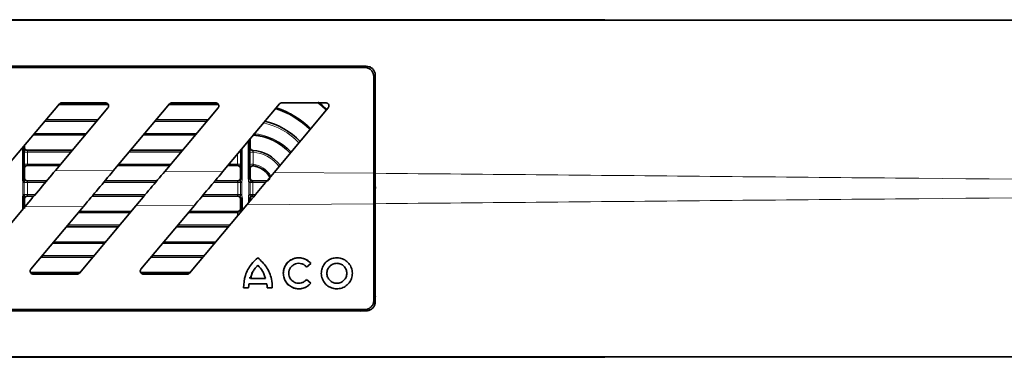
# Model space of a CAD drawing. Units: millimetres. Extents: x -412 to 8048, y -3380 to 420.
# Drawn here: x 2541 to 2702, y -214 to -158 of the extents above; entities that cross this region are included whole.
import ezdxf

# ---------------------------------------------------------------- set-up
doc = ezdxf.new("R2010")
doc.units = ezdxf.units.MM

msp = doc.modelspace()

# ---------------------------------------------------------------- linework, layer by layer
at = {"color": 7, "linetype": 'Continuous', "lineweight": 35}
for p, q in [((2104.631, -158.46), (2903.631, -158.46)), ((2524.989, -158.36), (2636.631, -158.36)), ((2636.631, -158.36), (2637.84, -158.46)), ((2597.631, -165.96), (2410.631, -165.96)), ((2597.381, -166.16), (2410.881, -166.16)), ((2581.183, -166.16), (2579.131, -165.946)), ((2598.881, -183.47), (2598.881, -167.66)), ((2599.131, -183.473), (2599.131, -167.46)), ((2547.486, -172.139), (2538.436, -182.924)), ((2555.048, -171.96), (2547.869, -171.96)), ((2565.486, -172.139), (2556.301, -183.084)), ((2573.048, -171.96), (2565.869, -171.96)), ((2583.486, -172.139), (2574.166, -183.246)), ((2591.048, -171.96), (2583.869, -171.96)), ((2546.858, -183), (2555.431, -172.782)), ((2555.477, -172.21), (2547.426, -172.21)), ((2564.723, -183.16), (2573.431, -172.782)), ((2573.477, -172.21), (2565.426, -172.21)), ((2582.587, -183.322), (2591.431, -172.782)), ((2545.317, -174.723), (2553.803, -174.723)), ((2553.813, -174.71), (2545.328, -174.71)), ((2563.317, -174.723), (2571.803, -174.723)), ((2571.813, -174.71), (2563.328, -174.71)), ((2551.715, -177.21), (2543.23, -177.21)), ((2551.727, -177.196), (2543.242, -177.196)), ((2569.715, -177.21), (2561.23, -177.21)), ((2569.727, -177.196), (2561.242, -177.196)), ((2578.383, -184.422), (2578.383, -178.094)), ((2578.633, -177.922), (2578.633, -184.42)), ((2541.508, -184.696), (2541.508, -179.263)), ((2541.758, -178.965), (2541.758, -184.695)), ((2541.781, -178.937), (2541.781, -179.211)), ((2542.275, -179.723), (2549.607, -179.723)), ((2549.618, -179.71), (2542.282, -179.71)), ((2559.122, -179.723), (2567.607, -179.723)), ((2567.618, -179.71), (2559.132, -179.71)), ((2577.128, -184.436), (2577.128, -179.715)), ((2578.656, -179.232), (2578.658, -179.267)), ((2541.783, -182.711), (2541.784, -184.211)), ((2547.531, -182.197), (2542.276, -182.197)), ((2547.52, -182.21), (2542.283, -182.21)), ((2565.52, -182.21), (2557.035, -182.21)), ((2565.531, -182.197), (2557.046, -182.197)), ((2576.603, -182.21), (2575.035, -182.21)), ((2576.61, -182.197), (2575.046, -182.197)), ((2577.103, -182.711), (2577.102, -184.211)), ((2599.14, -185.956), (2598.881, -182.873)), ((2541.758, -184.695), (2541.76, -185.001)), ((2542.284, -184.71), (2545.422, -184.71)), ((2554.937, -184.71), (2563.422, -184.71)), ((2572.937, -184.71), (2576.602, -184.71)), ((2541.508, -189.375), (2541.508, -187.224)), ((2541.76, -186.92), (2541.758, -187.226)), ((2541.758, -187.226), (2541.758, -188.908)), ((2541.784, -187.71), (2541.783, -189.21)), ((2542.284, -187.21), (2543.324, -187.21)), ((2552.839, -187.21), (2561.324, -187.21)), ((2570.839, -187.21), (2576.602, -187.21)), ((2577.102, -187.71), (2577.103, -189.21)), ((2577.128, -189.827), (2577.128, -187.485)), ((2577.378, -187.483), (2577.378, -189.529)), ((2578.633, -187.501), (2578.633, -188.035)), ((2532.776, -199.782), (2541.851, -188.966)), ((2551.438, -188.88), (2542.83, -199.139)), ((2550.73, -189.724), (2559.215, -189.724)), ((2559.227, -189.71), (2550.741, -189.71)), ((2550.776, -199.782), (2559.988, -188.803)), ((2569.575, -188.717), (2560.83, -199.139)), ((2568.73, -189.724), (2576.61, -189.724)), ((2576.603, -189.71), (2568.741, -189.71)), ((2568.776, -199.782), (2578.125, -188.639)), ((2598.881, -204.26), (2598.881, -188.451)), ((2599.131, -204.46), (2599.131, -188.448)), ((2557.129, -192.21), (2548.644, -192.21)), ((2557.14, -192.198), (2548.654, -192.198)), ((2575.129, -192.21), (2566.644, -192.21)), ((2575.14, -192.198), (2566.654, -192.198)), ((2555.031, -194.71), (2546.546, -194.71)), ((2573.031, -194.71), (2564.546, -194.71)), ((2546.534, -194.725), (2555.019, -194.725)), ((2564.534, -194.725), (2573.019, -194.725)), ((2552.933, -197.21), (2544.448, -197.21)), ((2552.944, -197.198), (2544.459, -197.198)), ((2570.933, -197.21), (2562.448, -197.21)), ((2570.944, -197.198), (2562.459, -197.198)), ((2587.898, -198.796), (2588.602, -198.226)), ((2550.836, -199.71), (2542.784, -199.71)), ((2543.213, -199.96), (2550.393, -199.96)), ((2568.836, -199.71), (2560.784, -199.71)), ((2561.213, -199.96), (2568.393, -199.96)), ((2578.633, -200.454), (2578.633, -200.693)), ((2581.171, -200.693), (2578.706, -200.693)), ((2588.602, -201.42), (2587.898, -200.85)), ((2578.416, -202.215), (2577.582, -202.215)), ((2581.388, -201.563), (2578.488, -201.563)), ((2582.294, -202.215), (2581.461, -202.215)), ((2410.631, -205.96), (2597.631, -205.96)), ((2410.881, -205.76), (2597.381, -205.76)), ((2579.131, -205.96), (2580.649, -205.903)), ((2104.631, -213.46), (2903.631, -213.46)), ((2636.631, -213.56), (2524.989, -213.56)), ((2638.505, -213.46), (2636.631, -213.56))]:
    msp.add_line(p, q, dxfattribs=at)
at = {"color": 8, "linetype": 'Continuous', "lineweight": 18}
for p, q in [((2567.38, -165.96), (2567.38, -166.16)), ((2570.881, -165.96), (2570.881, -166.16)), ((2547.671, -172.009), (2555.25, -172.009)), ((2565.671, -172.009), (2573.25, -172.009)), ((2555.471, -172.196), (2547.438, -172.196)), ((2573.471, -172.196), (2565.438, -172.196)), ((2553.552, -175.022), (2545.066, -175.022)), ((2571.552, -175.022), (2563.066, -175.022)), ((2543.418, -176.987), (2551.903, -176.987)), ((2561.418, -176.987), (2569.903, -176.987)), ((2579.179, -177.214), (2579.186, -177.228)), ((2541.77, -182.001), (2541.769, -180.054)), ((2541.776, -179.223), (2541.781, -179.211)), ((2542.269, -180), (2542.27, -181.965)), ((2549.375, -180), (2542.269, -180)), ((2542.282, -179.71), (2542.275, -179.723)), ((2567.375, -180), (2558.89, -180)), ((2577.117, -180.054), (2577.116, -182.001)), ((2578.645, -182.034), (2578.644, -180.076)), ((2578.651, -179.243), (2578.656, -179.232)), ((2579.118, -179.729), (2579.112, -179.742)), ((2579.149, -180.023), (2579.15, -181.999)), ((2576.616, -181.965), (2576.617, -180.324)), ((2541.783, -182.711), (2541.776, -182.697)), ((2542.27, -181.965), (2547.726, -181.965)), ((2542.276, -182.197), (2542.283, -182.21)), ((2546.858, -183), (2556.301, -183.084)), ((2557.241, -181.965), (2565.726, -181.965)), ((2564.723, -183.16), (2574.166, -183.246)), ((2575.241, -181.965), (2576.616, -181.965)), ((2576.603, -182.21), (2576.61, -182.197)), ((2577.11, -182.697), (2577.103, -182.711)), ((2578.658, -182.754), (2578.651, -182.739)), ((2579.231, -182.245), (2579.239, -182.26)), ((2582.587, -183.322), (2598.881, -183.47)), ((2541.511, -185.002), (2541.508, -184.696)), ((2541.76, -185.001), (2542.259, -185.001)), ((2542.259, -185.001), (2542.259, -186.92)), ((2576.635, -185.004), (2576.634, -184.954)), ((2577.097, -185.004), (2577.1, -184.887)), ((2577.1, -184.887), (2577.128, -184.436)), ((2577.334, -184.905), (2577.331, -185.005)), ((2577.378, -184.438), (2577.334, -184.905)), ((2578.43, -184.86), (2578.383, -184.422)), ((2578.437, -185.005), (2578.43, -184.86)), ((2578.633, -184.42), (2578.663, -184.832)), ((2578.663, -184.832), (2578.668, -185.004)), ((2581.177, -185.003), (2579.133, -185.005)), ((2581.395, -184.725), (2581.369, -184.71)), ((2581.791, -183.942), (2581.818, -183.959)), ((2599.136, -185.961), (2599.042, -187.896)), ((2541.508, -187.224), (2541.511, -186.919)), ((2541.76, -186.92), (2542.259, -186.92)), ((2576.634, -186.967), (2576.635, -186.917)), ((2577.1, -187.034), (2577.097, -186.917)), ((2577.128, -187.485), (2577.1, -187.034)), ((2577.331, -186.916), (2577.334, -187.016)), ((2577.334, -187.016), (2577.378, -187.483)), ((2578.383, -188.333), (2578.383, -187.499)), ((2578.43, -187.061), (2578.437, -186.915)), ((2578.668, -186.916), (2578.663, -187.089)), ((2579.133, -186.916), (2579.571, -186.916)), ((2579.361, -187.166), (2579.137, -187.166)), ((2598.881, -189.029), (2599.064, -187.75)), ((2551.438, -188.88), (2541.851, -188.966)), ((2569.575, -188.717), (2559.988, -188.803)), ((2576.61, -189.724), (2576.603, -189.71)), ((2577.103, -189.21), (2577.11, -189.224)), ((2598.881, -188.451), (2578.125, -188.639)), ((2559.021, -189.956), (2550.535, -189.956)), ((2576.616, -189.956), (2568.535, -189.956)), ((2576.617, -190.437), (2576.616, -189.956)), ((2548.887, -191.921), (2557.372, -191.921)), ((2566.887, -191.921), (2575.372, -191.921)), ((2554.843, -194.934), (2546.358, -194.934)), ((2572.843, -194.934), (2564.358, -194.934)), ((2544.71, -196.899), (2553.195, -196.899)), ((2562.71, -196.899), (2571.195, -196.899)), ((2542.79, -199.725), (2550.823, -199.725)), ((2550.591, -199.912), (2543.012, -199.912)), ((2560.79, -199.725), (2568.823, -199.725)), ((2568.591, -199.912), (2561.012, -199.912)), ((2578.888, -199.91), (2578.886, -200.693)), ((2578.903, -199.708), (2578.895, -199.723)), ((2578.383, -202.215), (2578.383, -201.563)), ((2567.38, -205.761), (2567.38, -205.961)), ((2570.881, -205.761), (2570.881, -205.961)), ((2580.797, -205.896), (2579.131, -205.966)), ((2581.055, -205.874), (2581.782, -205.76))]:
    msp.add_line(p, q, dxfattribs=at)
at = {"color": 8, "linetype": 'Continuous', "lineweight": 18, "flags": 128}
for points in [[(2591.116, -173.175), (2590.333, -172.455), (2589.649, -171.891)], [(2589.786, -171.831), (2590.42, -172.355), (2591.195, -173.068)], [(2541.764, -184.251), (2541.772, -184.233), (2541.784, -184.211)], [(2542.284, -184.71), (2542.276, -184.726), (2542.264, -184.751)], [(2576.624, -184.754), (2576.612, -184.73), (2576.602, -184.71)], [(2576.635, -185.004), (2576.709, -185.004), (2576.782, -185.004), (2576.851, -185.004), (2576.915, -185.004), (2576.973, -185.004), (2577.024, -185.004), (2577.065, -185.004), (2577.097, -185.004)], [(2576.635, -186.917), (2576.635, -185.917), (2576.635, -185.004)], [(2577.102, -184.211), (2577.111, -184.228), (2577.124, -184.254)], [(2578.637, -184.255), (2578.645, -184.239), (2578.653, -184.223), (2578.659, -184.211)], [(2578.668, -185.004), (2578.701, -185.004), (2578.744, -185.004), (2578.795, -185.004), (2578.854, -185.004), (2578.918, -185.005), (2578.987, -185.005), (2579.059, -185.005), (2579.133, -185.005)], [(2579.159, -184.71), (2579.151, -184.726), (2579.137, -184.755)], [(2541.784, -187.71), (2541.775, -187.693), (2541.764, -187.67)], [(2542.264, -187.17), (2542.276, -187.195), (2542.284, -187.21)], [(2576.602, -187.21), (2576.612, -187.191), (2576.624, -187.167)], [(2576.635, -186.917), (2576.709, -186.917), (2576.782, -186.917), (2576.851, -186.917), (2576.915, -186.917), (2576.973, -186.917), (2577.024, -186.917), (2577.065, -186.917), (2577.097, -186.917)], [(2577.124, -187.667), (2577.116, -187.684), (2577.102, -187.71)], [(2578.659, -187.71), (2578.653, -187.698), (2578.645, -187.682), (2578.637, -187.666)], [(2578.668, -186.916), (2578.701, -186.916), (2578.744, -186.916), (2578.795, -186.916), (2578.854, -186.916), (2578.918, -186.916), (2578.987, -186.916), (2579.059, -186.916), (2579.133, -186.916)], [(2579.137, -187.166), (2579.145, -187.182), (2579.159, -187.21)]]:
    msp.add_lwpolyline(points, dxfattribs=at)
at = {"color": 7, "linetype": 'Continuous', "lineweight": 35, "flags": 128}
msp.add_lwpolyline([(2589.811, -171.831), (2590.43, -172.343), (2591.206, -173.056)], dxfattribs=at)
at = {"color": 8, "linetype": 'Continuous', "lineweight": 18}
for centre, radius, start, end in [((2567.38, -166.21), 0.25, 90.00149, 168.37669), ((2570.881, -166.21), 0.25, 11.6194, 90.00071), ((2578.631, -185.96), 13.952, 44.43278, 71.80393), ((2578.631, -185.96), 10.938, 42.85606, 78.50655), ((2578.631, -185.96), 11.237, 43.07019, 77.82751), ((2578.631, -185.96), 8.974, 41.44483, 86.70862), ((2542.148, -181.228), 1.234, 84.36164, 107.8715), ((2576.9, -180.553), 0.545, 66.52123, 91.42802), ((2579.025, -181.27), 1.253, 84.35622, 107.71903), ((2578.631, -185.96), 6.237, 37.51455, 85.57483), ((2578.631, -185.96), 5.96, 36.88532, 85.01549), ((2542.148, -183.764), 1.803, 86.11861, 102.0988), ((2542.276, -182.697), 0.5, 136.62375, 179.98242), ((2576.738, -183.764), 1.803, 77.90129, 93.88136), ((2579.026, -183.835), 1.84, 86.13532, 101.93752), ((2579.151, -182.739), 0.5, 142.03371, 179.977), ((2578.631, -185.96), 3.995, 30.39583, 82.53586), ((2541.57, -173.776), 10.921, 269.67597, 270.98763), ((2541.558, -167.562), 17.44, 269.84411, 270.66152), ((2576.696, -183.736), 1.22, 267.0806, 289.30795), ((2576.624, -184.254), 0.5, 317.49999, 359.99404), ((2577.339, -157.563), 27.443, 269.49583, 269.98263), ((2579.098, -160.846), 24.124, 265.24952, 265.80825), ((2577.317, -175.374), 9.064, 268.81003, 270.39047), ((2578.445, -175.45), 8.972, 269.60558, 271.20211), ((2575.856, -161.748), 23.255, 276.35477, 276.93445), ((2578.426, -156.526), 28.479, 270.02197, 270.48589), ((2579.073, -184.042), 0.89, 242.61761, 273.98311), ((2541.57, -198.145), 10.921, 89.01237, 90.32403), ((2541.558, -204.359), 17.44, 89.33848, 90.15589), ((2542.264, -187.67), 0.5, 135.63768, 179.99327), ((2576.696, -188.185), 1.22, 70.69205, 92.9194), ((2577.339, -214.358), 27.443, 90.01737, 90.50417), ((2579.098, -211.075), 24.124, 94.19175, 94.75048), ((2577.317, -196.547), 9.064, 89.60953, 91.18997), ((2578.445, -196.471), 8.972, 88.79789, 90.39442), ((2575.856, -210.173), 23.255, 83.06555, 83.64523), ((2578.426, -215.395), 28.479, 89.51411, 89.97803), ((2579.137, -187.666), 0.5, 135.62167, 179.99259), ((2579.073, -187.879), 0.89, 86.01689, 117.38239), ((2576.61, -189.224), 0.5, 316.35529, 359.98344), ((2604.654, -162.814), 27.667, 257.92365, 258.46091), ((2576.738, -188.157), 1.803, 266.11864, 282.09871), ((2567.38, -205.711), 0.25, 191.66843, 270.00077), ((2570.881, -205.711), 0.25, 270.00088, 348.32992), ((2581.397, -205.919), 0.345, 172.57317, 183.80829), ((2593.121, -204.116), 9.828, 189.60132, 190.75555), ((2579.095, -185.96), 21.006, 287.4966, 289.48089)]:
    msp.add_arc(centre, radius, start, end, dxfattribs=at)
at = {"color": 7, "linetype": 'Continuous', "lineweight": 35}
for centre, radius, start, end in [((2578.381, -166.21), 0.25, 90.00032, 168.27742), ((2578.631, -185.96), 13.75, 44.42906, 72.35494), ((2578.631, -185.96), 13.765, 44.43507, 72.32818), ((2578.631, -185.96), 11.25, 43.05966, 77.71286), ((2578.631, -185.96), 8.764, 41.1555, 86.41539), ((2578.631, -185.96), 8.75, 41.144, 86.36034), ((2542.276, -179.223), 0.5, 179.99823, 269.99291), ((2579.151, -179.243), 0.5, 179.996, 265.5702), ((2578.631, -185.96), 6.25, 37.64504, 85.52893), ((2542.276, -182.697), 0.5, 90.01016, 136.62382), ((2576.61, -182.697), 0.5, 0.02009, 89.99374), ((2579.151, -182.739), 0.5, 80.83356, 142.02773), ((2578.631, -185.96), 3.764, 32.1287, 80.81983), ((2578.631, -185.96), 3.75, 32.56035, 80.66062), ((2542.264, -184.251), 0.5, 180.00972, 269.99305), ((2576.624, -184.254), 0.5, 270.01254, 317.49679), ((2579.137, -184.255), 0.5, 180.01011, 270.00163), ((2542.264, -187.67), 0.5, 90.00455, 135.64409), ((2576.624, -187.667), 0.5, 0.00972, 89.99263), ((2579.137, -187.666), 0.5, 89.99656, 135.62712), ((2576.61, -189.224), 0.5, 270.00972, 316.35547), ((2578.381, -205.71), 0.25, 191.76993, 270.00034)]:
    msp.add_arc(centre, radius, start, end, dxfattribs=at)
at = {"color": 8, "linetype": 'Continuous', "lineweight": 18}
for centre, major_axis, ratio, start_param, end_param in [((2504.131, -353.212), (9636.624, 0), 0.0174555, 1.5665368, 1.5668397), ((2504.131, -352.962), (9636.874, 0), 0.0174551, 1.5665151, 1.5668393), ((2504.131, -353.212), (9636.624, 0), 0.0174555, 1.564669, 1.5655495), ((2504.131, -352.962), (9636.874, 0), 0.0174551, 1.5646474, 1.5655279), ((2504.131, -353.212), (9636.624, 0), 0.0174555, 1.5632724, 1.5636817), ((2504.131, -352.962), (9636.874, 0), 0.0174551, 1.5632737, 1.5636602), ((2504.131, -18.709), (9636.624, 0), 0.0174555, 4.7163456, 4.7164815), ((2504.131, -18.959), (9636.874, 0), 0.0174551, 4.716346, 4.7164596), ((2504.131, -18.959), (9636.874, 0), 0.0174551, 4.717447, 4.7183276), ((2504.131, -18.709), (9636.624, 0), 0.0174555, 4.7174689, 4.7183495), ((2504.131, -18.959), (9636.874, 0), 0.0174551, 4.719315, 4.7199116), ((2504.131, -18.709), (9636.624, 0), 0.0174555, 4.719337, 4.7199129), ((2594.698, -201.484), (4.601, -1.959), 0.9998901, 6.1199821, 6.2419112), ((2594.698, -201.484), (4.601, -1.959), 0.9998901, 5.5237217, 5.6807197)]:
    msp.add_ellipse(centre, major_axis=major_axis, ratio=ratio, start_param=start_param, end_param=end_param, dxfattribs=at)
at = {"color": 7, "linetype": 'Continuous', "lineweight": 35}
for points, knots in [([(2567.126, -166.16), (2567.128, -166.145), (2567.134, -166.102), (2567.173, -166.039), (2567.233, -165.983), (2567.282, -165.967), (2567.304, -165.96)], [0, 0, 0, 0, 0.1610506, 0.4626127, 0.7617322, 1, 1, 1, 1]), ([(2570.957, -165.96), (2570.963, -165.961), (2570.995, -165.966), (2571.049, -166.001), (2571.105, -166.061), (2571.133, -166.119), (2571.136, -166.154), (2571.137, -166.16)], [0, 0, 0, 0, 0.056474, 0.3442457, 0.6339923, 0.9283568, 1, 1, 1, 1]), ([(2578.122, -166.16), (2578.124, -166.144), (2578.129, -166.099), (2578.17, -166.036), (2578.226, -165.982), (2578.273, -165.967), (2578.291, -165.96)], [0, 0, 0, 0, 0.177369, 0.4851204, 0.7905826, 1, 1, 1, 1]), ([(2598.881, -167.66), (2598.864, -167.49), (2598.83, -167.149), (2598.566, -166.696), (2598.178, -166.357), (2597.758, -166.184), (2597.485, -166.167), (2597.381, -166.16)], [0, 0, 0, 0, 0.2184172, 0.4368877, 0.6538394, 0.867868, 1, 1, 1, 1]), ([(2597.631, -165.96), (2597.797, -165.977), (2598.131, -166.009), (2598.576, -166.262), (2598.916, -166.635), (2599.103, -167.058), (2599.122, -167.343), (2599.131, -167.46)], [0, 0, 0, 0, 0.2109175, 0.421796, 0.6339021, 0.8487586, 1, 1, 1, 1]), ([(2547.486, -172.139), (2547.526, -172.1), (2547.606, -172.022), (2547.746, -171.968), (2547.835, -171.963), (2547.869, -171.96)], [0, 0, 0, 0, 0.385552, 0.7713239, 1, 1, 1, 1]), ([(2555.048, -171.96), (2555.104, -171.966), (2555.215, -171.977), (2555.362, -172.06), (2555.476, -172.184), (2555.544, -172.34), (2555.555, -172.511), (2555.515, -172.666), (2555.456, -172.747), (2555.431, -172.782)], [0, 0, 0, 0, 0.1447738, 0.2895123, 0.4353176, 0.5836433, 0.7345463, 0.8869764, 1, 1, 1, 1]), ([(2565.486, -172.139), (2565.526, -172.1), (2565.606, -172.022), (2565.746, -171.968), (2565.835, -171.963), (2565.869, -171.96)], [0, 0, 0, 0, 0.3856667, 0.7715183, 1, 1, 1, 1]), ([(2573.048, -171.96), (2573.104, -171.966), (2573.215, -171.977), (2573.363, -172.061), (2573.477, -172.184), (2573.544, -172.341), (2573.555, -172.512), (2573.514, -172.666), (2573.456, -172.747), (2573.431, -172.782)], [0, 0, 0, 0, 0.1451956, 0.2903567, 0.4364681, 0.5848193, 0.7354668, 0.8874749, 1, 1, 1, 1]), ([(2583.486, -172.139), (2583.526, -172.1), (2583.606, -172.022), (2583.746, -171.968), (2583.835, -171.963), (2583.869, -171.96)], [0, 0, 0, 0, 0.3857671, 0.7716968, 1, 1, 1, 1]), ([(2591.048, -171.96), (2591.104, -171.966), (2591.215, -171.977), (2591.363, -172.061), (2591.477, -172.185), (2591.544, -172.342), (2591.555, -172.513), (2591.514, -172.667), (2591.456, -172.747), (2591.431, -172.782)], [0, 0, 0, 0, 0.145591, 0.2911581, 0.4375558, 0.5859335, 0.7363386, 0.8879459, 1, 1, 1, 1]), ([(2578.655, -177.728), (2578.655, -177.972), (2578.656, -178.472), (2578.656, -178.974), (2578.656, -179.232)], [0, 0, 0, 0, 0.4861422, 1, 1, 1, 1]), ([(2541.769, -180.054), (2541.769, -179.969), (2541.769, -179.798), (2541.77, -179.566), (2541.771, -179.415), (2541.772, -179.37), (2541.772, -179.363)], [0, 0, 0, 0, 0.3157501, 0.6314986, 0.9472501, 1, 1, 1, 1]), ([(2541.781, -179.211), (2541.787, -179.268), (2541.798, -179.38), (2541.885, -179.53), (2542.013, -179.643), (2542.154, -179.702), (2542.246, -179.708), (2542.282, -179.71)], [0, 0, 0, 0, 0.2160797, 0.4321759, 0.6477904, 0.8624463, 1, 1, 1, 1]), ([(2577.117, -179.729), (2577.117, -179.753), (2577.117, -179.854), (2577.117, -179.967), (2577.117, -180.054)], [0, 0, 0, 0, 0.2399574, 1, 1, 1, 1]), ([(2578.644, -180.076), (2578.644, -179.99), (2578.644, -179.819), (2578.645, -179.586), (2578.646, -179.434), (2578.647, -179.389), (2578.647, -179.382)], [0, 0, 0, 0, 0.3161285, 0.6322804, 0.9477838, 1, 1, 1, 1]), ([(2578.658, -179.267), (2578.667, -179.323), (2578.687, -179.435), (2578.784, -179.578), (2578.92, -179.682), (2579.04, -179.722), (2579.107, -179.728), (2579.118, -179.729)], [0, 0, 0, 0, 0.2387064, 0.4774383, 0.7154893, 0.9523214, 1, 1, 1, 1]), ([(2541.772, -182.53), (2541.772, -182.528), (2541.772, -182.485), (2541.771, -182.336), (2541.77, -182.15), (2541.77, -182.034), (2541.77, -182.001)], [0, 0, 0, 0, 0.0180493, 0.4285402, 0.8390183, 1, 1, 1, 1]), ([(2542.283, -182.21), (2542.227, -182.216), (2542.115, -182.227), (2541.966, -182.313), (2541.853, -182.439), (2541.792, -182.58), (2541.786, -182.673), (2541.783, -182.711)], [0, 0, 0, 0, 0.2137972, 0.4275912, 0.6416517, 0.8563792, 1, 1, 1, 1]), ([(2546.858, -183), (2546.034, -183.981), (2544.367, -185.968), (2542.696, -187.959), (2541.851, -188.966)], [0, 0, 0, 0, 0.4940636, 1, 1, 1, 1]), ([(2551.438, -188.88), (2552.24, -187.924), (2553.863, -185.991), (2555.483, -184.06), (2556.301, -183.084)], [0, 0, 0, 0, 0.4943873, 1, 1, 1, 1]), ([(2564.723, -183.16), (2563.943, -184.09), (2562.366, -185.969), (2560.786, -187.852), (2559.988, -188.803)], [0, 0, 0, 0, 0.4947033, 1, 1, 1, 1]), ([(2569.575, -188.717), (2570.333, -187.813), (2571.865, -185.988), (2573.394, -184.166), (2574.166, -183.246)], [0, 0, 0, 0, 0.4950121, 1, 1, 1, 1]), ([(2577.103, -182.711), (2577.097, -182.655), (2577.086, -182.542), (2577, -182.391), (2576.873, -182.278), (2576.732, -182.219), (2576.64, -182.213), (2576.603, -182.21)], [0, 0, 0, 0, 0.2154936, 0.4309957, 0.646194, 0.8607315, 1, 1, 1, 1]), ([(2577.116, -182.001), (2577.116, -182.034), (2577.116, -182.15), (2577.115, -182.336), (2577.115, -182.489), (2577.114, -182.535), (2577.114, -182.541)], [0, 0, 0, 0, 0.1554446, 0.5518041, 0.9481759, 1, 1, 1, 1]), ([(2582.587, -183.322), (2581.851, -184.199), (2580.365, -185.97), (2578.877, -187.744), (2578.125, -188.639)], [0, 0, 0, 0, 0.4953081, 1, 1, 1, 1]), ([(2578.647, -182.575), (2578.647, -182.572), (2578.647, -182.528), (2578.646, -182.377), (2578.645, -182.189), (2578.645, -182.07), (2578.645, -182.034)], [0, 0, 0, 0, 0.0273434, 0.4274296, 0.8320502, 1, 1, 1, 1]), ([(2579.239, -182.26), (2579.183, -182.256), (2579.071, -182.249), (2578.909, -182.31), (2578.777, -182.416), (2578.687, -182.561), (2578.66, -182.681), (2578.659, -182.746), (2578.658, -182.754)], [0, 0, 0, 0, 0.1938245, 0.3876481, 0.5816178, 0.7760556, 0.9710357, 1, 1, 1, 1]), ([(2578.658, -182.754), (2578.659, -182.989), (2578.659, -183.475), (2578.659, -183.96), (2578.659, -184.211)], [0, 0, 0, 0, 0.484673, 1, 1, 1, 1]), ([(2541.758, -184.695), (2541.758, -184.64), (2541.759, -184.512), (2541.76, -184.395), (2541.76, -184.362), (2541.76, -184.361)], [0, 0, 0, 0, 0.4203925, 0.9760504, 1, 1, 1, 1]), ([(2541.784, -184.211), (2541.789, -184.267), (2541.8, -184.379), (2541.887, -184.529), (2542.014, -184.642), (2542.154, -184.702), (2542.247, -184.708), (2542.284, -184.71)], [0, 0, 0, 0, 0.2147261, 0.4294532, 0.6441765, 0.8588948, 1, 1, 1, 1]), ([(2576.602, -184.71), (2576.659, -184.705), (2576.771, -184.694), (2576.921, -184.608), (2577.034, -184.481), (2577.094, -184.34), (2577.1, -184.247), (2577.102, -184.211)], [0, 0, 0, 0, 0.214707, 0.4294194, 0.6441314, 0.8588516, 1, 1, 1, 1]), ([(2578.659, -184.211), (2578.664, -184.267), (2578.675, -184.379), (2578.762, -184.529), (2578.889, -184.642), (2579.029, -184.702), (2579.122, -184.708), (2579.159, -184.71)], [0, 0, 0, 0, 0.2147071, 0.4294157, 0.6441126, 0.8587923, 1, 1, 1, 1]), ([(2579.159, -184.71), (2579.278, -184.71), (2579.692, -184.71), (2580.429, -184.71), (2581.046, -184.71), (2581.369, -184.71)], [0, 0, 0, 0, 0.1612976, 0.5615441, 1, 1, 1, 1]), ([(2581.369, -184.71), (2581.425, -184.705), (2581.538, -184.694), (2581.689, -184.607), (2581.803, -184.48), (2581.867, -184.321), (2581.875, -184.15), (2581.838, -184.022), (2581.801, -183.958), (2581.791, -183.942)], [0, 0, 0, 0, 0.1585524, 0.3171093, 0.4755337, 0.6335237, 0.7910022, 0.948116, 1, 1, 1, 1]), ([(2581.578, -184.687), (2581.567, -184.692), (2581.537, -184.705), (2581.498, -184.714), (2581.48, -184.716), (2581.475, -184.717)], [0, 0, 0, 0, 0.3172913, 0.826586, 1, 1, 1, 1]), ([(2598.881, -183.47), (2598.881, -183.753), (2598.881, -184.6), (2598.881, -186.037), (2598.881, -187.42), (2598.881, -188.221), (2598.881, -188.451)], [0, 0, 0, 0, 0.1711044, 0.5137334, 0.8609401, 1, 1, 1, 1]), ([(2599.131, -183.473), (2599.131, -184.29), (2599.131, -185.949), (2599.131, -187.607), (2599.131, -188.448)], [0, 0, 0, 0, 0.4930262, 1, 1, 1, 1]), ([(2541.76, -187.519), (2541.76, -187.512), (2541.759, -187.465), (2541.758, -187.354), (2541.758, -187.253), (2541.758, -187.226)], [0, 0, 0, 0, 0.1106319, 0.7642059, 1, 1, 1, 1]), ([(2542.284, -187.21), (2542.228, -187.216), (2542.115, -187.227), (2541.965, -187.313), (2541.852, -187.44), (2541.792, -187.581), (2541.786, -187.673), (2541.784, -187.71)], [0, 0, 0, 0, 0.2147112, 0.4294189, 0.6441335, 0.8588514, 1, 1, 1, 1]), ([(2577.102, -187.71), (2577.097, -187.654), (2577.086, -187.542), (2577, -187.392), (2576.873, -187.279), (2576.732, -187.219), (2576.639, -187.213), (2576.602, -187.21)], [0, 0, 0, 0, 0.2147256, 0.4294529, 0.6441765, 0.8588994, 1, 1, 1, 1]), ([(2579.159, -187.21), (2579.103, -187.216), (2578.99, -187.227), (2578.841, -187.313), (2578.727, -187.44), (2578.667, -187.581), (2578.661, -187.673), (2578.659, -187.71)], [0, 0, 0, 0, 0.2146594, 0.4293104, 0.6439788, 0.8586625, 1, 1, 1, 1]), ([(2576.603, -189.71), (2576.659, -189.705), (2576.771, -189.694), (2576.921, -189.608), (2577.034, -189.482), (2577.094, -189.341), (2577.1, -189.247), (2577.103, -189.21)], [0, 0, 0, 0, 0.2138017, 0.4275872, 0.6416538, 0.8563793, 1, 1, 1, 1]), ([(2577.113, -189.311), (2577.113, -189.311), (2577.114, -189.337), (2577.115, -189.461), (2577.116, -189.668), (2577.116, -189.836), (2577.116, -189.92)], [0, 0, 0, 0, 0.002447, 0.3349668, 0.6674826, 1, 1, 1, 1]), ([(2579.938, -197.285), (2579.572, -197.617), (2578.688, -198.418), (2577.76, -200.131), (2577.641, -201.52), (2577.582, -202.215)], [0, 0, 0, 0, 0.2606845, 0.6295311, 1, 1, 1, 1]), ([(2582.294, -202.215), (2582.267, -201.727), (2582.2, -200.539), (2581.456, -198.741), (2580.441, -197.768), (2579.938, -197.285)], [0, 0, 0, 0, 0.2605783, 0.6334019, 1, 1, 1, 1]), ([(2588.602, -198.226), (2588.401, -198.022), (2587.998, -197.615), (2587.182, -197.299), (2586.321, -197.257), (2585.498, -197.499), (2584.801, -197.997), (2584.304, -198.695), (2584.06, -199.528), (2584.11, -200.4), (2584.448, -201.215), (2585.043, -201.863), (2585.814, -202.278), (2586.671, -202.407), (2587.514, -202.25), (2588.174, -201.885), (2588.482, -201.55), (2588.602, -201.42)], [0, 0, 0, 0, 0.0686014, 0.1372184, 0.2046567, 0.2721894, 0.3391104, 0.4073197, 0.4758067, 0.5464292, 0.6159279, 0.6865419, 0.755102, 0.8228705, 0.8904352, 0.9573115, 1, 1, 1, 1]), ([(2588.602, -201.42), (2588.42, -201.607), (2588.057, -201.982), (2587.325, -202.304), (2586.539, -202.398), (2585.758, -202.25), (2585.065, -201.868), (2584.517, -201.302), (2584.174, -200.597), (2584.052, -199.825), (2584.173, -199.052), (2584.516, -198.347), (2585.062, -197.778), (2585.756, -197.397), (2586.538, -197.247), (2587.324, -197.342), (2588.055, -197.664), (2588.419, -198.038), (2588.602, -198.226)], [0, 0, 0, 0, 0.0625874, 0.1249166, 0.1874577, 0.2498824, 0.3124069, 0.3749033, 0.4374049, 0.4999412, 0.5623364, 0.6249061, 0.687299, 0.7497601, 0.8123179, 0.8747017, 0.937199, 1, 1, 1, 1]), ([(2592.843, -197.285), (2592.561, -197.314), (2591.996, -197.371), (2591.238, -197.799), (2590.664, -198.434), (2590.327, -199.232), (2590.27, -200.098), (2590.515, -200.944), (2591.02, -201.663), (2591.745, -202.159), (2592.583, -202.397), (2593.442, -202.335), (2594.234, -201.999), (2594.869, -201.43), (2595.282, -200.671), (2595.432, -199.817), (2595.275, -198.954), (2594.847, -198.182), (2594.181, -197.614), (2593.472, -197.326), (2593.017, -197.297), (2592.843, -197.285)], [0, 0, 0, 0, 0.0528411, 0.1056197, 0.1593771, 0.2120999, 0.2673238, 0.3214611, 0.3767578, 0.4307635, 0.4839711, 0.5376574, 0.5890504, 0.6429618, 0.6955275, 0.7502657, 0.80488, 0.8594229, 0.9146876, 0.9673641, 1, 1, 1, 1]), ([(2543.213, -199.96), (2543.158, -199.955), (2543.047, -199.944), (2542.899, -199.861), (2542.785, -199.737), (2542.717, -199.58), (2542.706, -199.409), (2542.747, -199.254), (2542.805, -199.173), (2542.83, -199.139)], [0, 0, 0, 0, 0.1447592, 0.2894665, 0.4356017, 0.5846008, 0.7362115, 0.8890216, 1, 1, 1, 1]), ([(2561.213, -199.96), (2561.157, -199.955), (2561.046, -199.944), (2560.898, -199.86), (2560.785, -199.736), (2560.717, -199.579), (2560.706, -199.408), (2560.747, -199.254), (2560.805, -199.173), (2560.83, -199.139)], [0, 0, 0, 0, 0.1451802, 0.2903124, 0.4367342, 0.5857224, 0.7370364, 0.8894006, 1, 1, 1, 1]), ([(2579.938, -198.518), (2579.783, -198.675), (2579.474, -198.988), (2579, -199.7), (2578.822, -200.302), (2578.706, -200.693)], [0, 0, 0, 0, 0.2594667, 0.5189236, 1, 1, 1, 1]), ([(2581.171, -200.693), (2581.116, -200.481), (2581.007, -200.057), (2580.643, -199.287), (2580.216, -198.821), (2579.938, -198.518)], [0, 0, 0, 0, 0.2593665, 0.5187421, 1, 1, 1, 1]), ([(2587.898, -200.85), (2587.78, -200.97), (2587.546, -201.212), (2587.075, -201.418), (2586.569, -201.48), (2586.067, -201.382), (2585.621, -201.138), (2585.271, -200.772), (2585.049, -200.319), (2584.973, -199.823), (2585.05, -199.326), (2585.273, -198.873), (2585.623, -198.507), (2586.07, -198.263), (2586.573, -198.166), (2587.078, -198.229), (2587.548, -198.435), (2587.781, -198.676), (2587.898, -198.796)], [0, 0, 0, 0, 0.0627131, 0.1252016, 0.1876865, 0.2501733, 0.3126697, 0.3751607, 0.4376405, 0.5001168, 0.5625963, 0.6250807, 0.6875671, 0.7500497, 0.8125266, 0.8750012, 0.9374871, 1, 1, 1, 1]), ([(2587.898, -198.796), (2587.781, -198.676), (2587.548, -198.435), (2587.078, -198.229), (2586.573, -198.166), (2586.07, -198.263), (2585.623, -198.507), (2585.273, -198.873), (2585.05, -199.326), (2584.973, -199.823), (2585.049, -200.319), (2585.271, -200.772), (2585.621, -201.138), (2586.067, -201.382), (2586.569, -201.48), (2587.075, -201.418), (2587.546, -201.212), (2587.78, -200.97), (2587.898, -200.85)], [0, 0, 0, 0, 0.0625129, 0.1249988, 0.1874734, 0.2499504, 0.3124329, 0.3749193, 0.4374037, 0.4998832, 0.5623595, 0.6248393, 0.6873303, 0.7498267, 0.8123135, 0.8747984, 0.9372869, 1, 1, 1, 1]), ([(2592.843, -198.192), (2592.627, -198.217), (2592.197, -198.267), (2591.653, -198.649), (2591.294, -199.189), (2591.17, -199.826), (2591.296, -200.46), (2591.656, -201.002), (2592.199, -201.368), (2592.844, -201.497), (2593.489, -201.367), (2594.032, -201.001), (2594.391, -200.458), (2594.516, -199.822), (2594.39, -199.185), (2594.031, -198.647), (2593.488, -198.266), (2593.058, -198.217), (2592.843, -198.192)], [0, 0, 0, 0, 0.0626729, 0.1251562, 0.1876325, 0.2501023, 0.3125884, 0.3751009, 0.4376186, 0.5001222, 0.562595, 0.6250383, 0.6874994, 0.7499941, 0.8125114, 0.8750351, 0.9375401, 1, 1, 1, 1]), ([(2550.776, -199.782), (2550.736, -199.821), (2550.656, -199.899), (2550.516, -199.953), (2550.426, -199.958), (2550.393, -199.96)], [0, 0, 0, 0, 0.3842748, 0.7687458, 1, 1, 1, 1]), ([(2568.776, -199.782), (2568.736, -199.821), (2568.656, -199.899), (2568.516, -199.953), (2568.426, -199.958), (2568.393, -199.96)], [0, 0, 0, 0, 0.3844574, 0.7690878, 1, 1, 1, 1]), ([(2578.416, -202.215), (2578.418, -202.16), (2578.423, -202.05), (2578.442, -201.832), (2578.47, -201.67), (2578.488, -201.563)], [0, 0, 0, 0, 0.2514133, 0.5028265, 1, 1, 1, 1]), ([(2581.388, -201.563), (2581.398, -201.617), (2581.418, -201.726), (2581.446, -201.943), (2581.455, -202.107), (2581.461, -202.215)], [0, 0, 0, 0, 0.251413, 0.5028242, 1, 1, 1, 1]), ([(2597.381, -205.76), (2597.547, -205.744), (2597.881, -205.712), (2598.326, -205.459), (2598.666, -205.086), (2598.853, -204.663), (2598.872, -204.378), (2598.881, -204.26)], [0, 0, 0, 0, 0.2109118, 0.4217799, 0.6338772, 0.8487283, 1, 1, 1, 1]), ([(2567.304, -205.96), (2567.299, -205.96), (2567.266, -205.955), (2567.213, -205.92), (2567.156, -205.86), (2567.128, -205.801), (2567.125, -205.767), (2567.124, -205.76)], [0, 0, 0, 0, 0.0573477, 0.3448882, 0.6347666, 0.9294916, 1, 1, 1, 1]), ([(2571.135, -205.76), (2571.133, -205.776), (2571.128, -205.819), (2571.088, -205.882), (2571.029, -205.938), (2570.979, -205.953), (2570.957, -205.96)], [0, 0, 0, 0, 0.1609196, 0.4623411, 0.7611294, 1, 1, 1, 1]), ([(2578.283, -205.96), (2578.258, -205.949), (2578.208, -205.926), (2578.153, -205.862), (2578.124, -205.804), (2578.121, -205.768), (2578.12, -205.76)], [0, 0, 0, 0, 0.297176, 0.6029093, 0.9134194, 1, 1, 1, 1]), ([(2599.131, -204.46), (2599.114, -204.631), (2599.08, -204.971), (2598.816, -205.425), (2598.428, -205.764), (2598.008, -205.937), (2597.735, -205.954), (2597.631, -205.96)], [0, 0, 0, 0, 0.2184129, 0.4368787, 0.653828, 0.8678666, 1, 1, 1, 1])]:
    msp.add_open_spline(points, degree=3, knots=knots, dxfattribs=at)
at = {"color": 8, "linetype": 'Continuous', "lineweight": 18}
for points, knots in [([(2541.772, -179.363), (2541.772, -179.325), (2541.774, -179.244), (2541.775, -179.23), (2541.776, -179.223)], [0, 0, 0, 0, 0.4740809, 1, 1, 1, 1]), ([(2542.275, -179.723), (2542.275, -179.726), (2542.273, -179.732), (2542.271, -179.773), (2542.27, -179.836), (2542.269, -179.915), (2542.269, -179.972), (2542.269, -180)], [0, 0, 0, 0, 0.18769, 0.3908012, 0.5938849, 0.7969474, 1, 1, 1, 1]), ([(2577.378, -179.417), (2577.378, -179.628), (2577.378, -181.3), (2577.378, -182.974), (2577.378, -184.438)], [0, 0, 0, 0, 0.1260965, 1, 1, 1, 1]), ([(2578.647, -179.382), (2578.647, -179.344), (2578.649, -179.264), (2578.65, -179.25), (2578.651, -179.243)], [0, 0, 0, 0, 0.4772496, 1, 1, 1, 1]), ([(2579.112, -179.742), (2579.112, -179.745), (2579.111, -179.75), (2579.115, -179.792), (2579.123, -179.856), (2579.134, -179.936), (2579.144, -179.994), (2579.149, -180.023)], [0, 0, 0, 0, 0.1831693, 0.3842649, 0.5874191, 0.792854, 1, 1, 1, 1]), ([(2541.776, -182.697), (2541.776, -182.688), (2541.774, -182.671), (2541.773, -182.576), (2541.772, -182.53)], [0, 0, 0, 0, 0.5112383, 1, 1, 1, 1]), ([(2542.27, -181.965), (2542.27, -181.976), (2542.27, -182.015), (2542.271, -182.078), (2542.272, -182.143), (2542.274, -182.187), (2542.276, -182.194), (2542.276, -182.197)], [0, 0, 0, 0, 0.0892732, 0.3169166, 0.5445879, 0.7722862, 1, 1, 1, 1]), ([(2576.61, -182.197), (2576.611, -182.194), (2576.612, -182.187), (2576.614, -182.143), (2576.616, -182.078), (2576.616, -182.015), (2576.616, -181.976), (2576.616, -181.965)], [0, 0, 0, 0, 0.2277138, 0.455412, 0.6830835, 0.9107268, 1, 1, 1, 1]), ([(2577.114, -182.541), (2577.113, -182.583), (2577.112, -182.673), (2577.111, -182.688), (2577.11, -182.697)], [0, 0, 0, 0, 0.4650288, 1, 1, 1, 1]), ([(2578.651, -182.739), (2578.651, -182.73), (2578.649, -182.713), (2578.648, -182.62), (2578.647, -182.575)], [0, 0, 0, 0, 0.5178939, 1, 1, 1, 1]), ([(2579.15, -181.999), (2579.153, -182.011), (2579.164, -182.052), (2579.183, -182.119), (2579.206, -182.186), (2579.225, -182.234), (2579.229, -182.241), (2579.231, -182.245)], [0, 0, 0, 0, 0.096999, 0.331652, 0.5615045, 0.783795, 1, 1, 1, 1]), ([(2541.511, -186.919), (2541.511, -186.779), (2541.511, -186.14), (2541.511, -185.501), (2541.511, -185.002)], [0, 0, 0, 0, 0.2184548, 1, 1, 1, 1]), ([(2541.76, -184.361), (2541.761, -184.324), (2541.762, -184.263), (2541.763, -184.254), (2541.764, -184.251)], [0, 0, 0, 0, 0.6122029, 1, 1, 1, 1]), ([(2541.76, -185.001), (2541.76, -185.501), (2541.76, -186.141), (2541.76, -186.78), (2541.76, -186.92)], [0, 0, 0, 0, 0.7815457, 1, 1, 1, 1]), ([(2542.264, -184.751), (2542.263, -184.752), (2542.263, -184.756), (2542.261, -184.785), (2542.26, -184.842), (2542.259, -184.917), (2542.259, -184.973), (2542.259, -185.001)], [0, 0, 0, 0, 0.131602, 0.3487125, 0.5658147, 0.7829095, 1, 1, 1, 1]), ([(2576.634, -184.954), (2576.634, -184.943), (2576.634, -184.905), (2576.632, -184.845), (2576.63, -184.789), (2576.627, -184.759), (2576.625, -184.756), (2576.624, -184.754)], [0, 0, 0, 0, 0.0991216, 0.3487869, 0.5985539, 0.8484287, 1, 1, 1, 1]), ([(2577.097, -186.917), (2577.097, -186.583), (2577.097, -185.946), (2577.097, -185.308), (2577.097, -185.004)], [0, 0, 0, 0, 0.5228742, 1, 1, 1, 1]), ([(2577.124, -184.254), (2577.125, -184.258), (2577.126, -184.269), (2577.127, -184.337), (2577.128, -184.412), (2577.128, -184.436)], [0, 0, 0, 0, 0.2947026, 0.7806046, 1, 1, 1, 1]), ([(2577.331, -185.005), (2577.33, -185.505), (2577.33, -186.141), (2577.33, -186.778), (2577.331, -186.916)], [0, 0, 0, 0, 0.7842802, 1, 1, 1, 1]), ([(2578.437, -186.915), (2578.438, -186.416), (2578.438, -185.779), (2578.438, -185.143), (2578.437, -185.005)], [0, 0, 0, 0, 0.7844256, 1, 1, 1, 1]), ([(2578.633, -184.42), (2578.633, -184.402), (2578.634, -184.335), (2578.635, -184.269), (2578.636, -184.259), (2578.637, -184.255)], [0, 0, 0, 0, 0.1804558, 0.6907234, 1, 1, 1, 1]), ([(2578.668, -185.004), (2578.668, -185.338), (2578.669, -185.975), (2578.668, -186.612), (2578.668, -186.916)], [0, 0, 0, 0, 0.5229925, 1, 1, 1, 1]), ([(2579.134, -184.93), (2579.134, -184.932), (2579.134, -184.956), (2579.134, -184.981), (2579.133, -185.005)], [0, 0, 0, 0, 0.0833918, 1, 1, 1, 1]), ([(2579.133, -185.005), (2579.133, -185.338), (2579.133, -185.975), (2579.133, -186.612), (2579.133, -186.916)], [0, 0, 0, 0, 0.5230816, 1, 1, 1, 1]), ([(2579.137, -184.755), (2579.137, -184.756), (2579.136, -184.759), (2579.135, -184.789), (2579.135, -184.845), (2579.134, -184.898), (2579.134, -184.927), (2579.134, -184.93)], [0, 0, 0, 0, 0.1635138, 0.43329, 0.7030662, 0.9728416, 1, 1, 1, 1]), ([(2579.137, -184.755), (2579.572, -184.755), (2580.321, -184.755), (2581.071, -184.754), (2581.386, -184.754)], [0, 0, 0, 0, 0.5799183, 1, 1, 1, 1]), ([(2599.131, -183.473), (2608.478, -183.558), (2636.81, -183.818), (2706.101, -184.461), (2785.028, -185.207), (2845.029, -185.779), (2864.071, -185.96), (2864.131, -185.96)], [0, 0, 0, 0, 0.1058191, 0.3207245, 0.7844237, 0.9993253, 1, 1, 1, 1]), ([(2864.131, -185.96), (2864.071, -185.961), (2845.029, -186.142), (2785.028, -186.714), (2706.101, -187.46), (2636.81, -188.103), (2608.478, -188.363), (2599.131, -188.448)], [0, 0, 0, 0, 0.0006747, 0.2155763, 0.6792755, 0.8941809, 1, 1, 1, 1]), ([(2541.764, -187.67), (2541.763, -187.662), (2541.762, -187.646), (2541.76, -187.559), (2541.76, -187.519)], [0, 0, 0, 0, 0.5462297, 1, 1, 1, 1]), ([(2542.259, -186.92), (2542.259, -186.937), (2542.259, -186.982), (2542.26, -187.051), (2542.261, -187.116), (2542.262, -187.16), (2542.263, -187.167), (2542.264, -187.17)], [0, 0, 0, 0, 0.1315748, 0.34867, 0.5657736, 0.7828846, 1, 1, 1, 1]), ([(2576.624, -187.167), (2576.626, -187.163), (2576.628, -187.157), (2576.631, -187.112), (2576.633, -187.048), (2576.634, -186.994), (2576.634, -186.967)], [0, 0, 0, 0, 0.2501513, 0.5002483, 0.7502447, 1, 1, 1, 1]), ([(2577.128, -187.485), (2577.128, -187.488), (2577.128, -187.545), (2577.127, -187.638), (2577.125, -187.657), (2577.124, -187.667)], [0, 0, 0, 0, 0.0265095, 0.5132564, 1, 1, 1, 1]), ([(2578.383, -187.499), (2578.387, -187.426), (2578.396, -187.279), (2578.418, -187.134), (2578.43, -187.061)], [0, 0, 0, 0, 0.4983159, 1, 1, 1, 1]), ([(2578.663, -187.089), (2578.656, -187.164), (2578.643, -187.301), (2578.636, -187.438), (2578.633, -187.501)], [0, 0, 0, 0, 0.5451441, 1, 1, 1, 1]), ([(2578.637, -187.666), (2578.636, -187.657), (2578.635, -187.64), (2578.633, -187.546), (2578.633, -187.501)], [0, 0, 0, 0, 0.5110243, 1, 1, 1, 1]), ([(2579.133, -186.916), (2579.133, -186.919), (2579.133, -186.944), (2579.134, -186.969), (2579.134, -186.991)], [0, 0, 0, 0, 0.1004437, 1, 1, 1, 1]), ([(2579.134, -186.991), (2579.134, -187.01), (2579.135, -187.054), (2579.135, -187.112), (2579.136, -187.157), (2579.137, -187.163), (2579.137, -187.166)], [0, 0, 0, 0, 0.1905378, 0.4603581, 0.730179, 1, 1, 1, 1]), ([(2576.616, -189.956), (2576.616, -189.928), (2576.616, -189.872), (2576.615, -189.801), (2576.613, -189.749), (2576.611, -189.727), (2576.61, -189.725), (2576.61, -189.724)], [0, 0, 0, 0, 0.2276301, 0.4552757, 0.682949, 0.9106502, 1, 1, 1, 1]), ([(2577.11, -189.224), (2577.11, -189.226), (2577.111, -189.232), (2577.112, -189.278), (2577.113, -189.311)], [0, 0, 0, 0, 0.2833059, 1, 1, 1, 1]), ([(2578.895, -199.723), (2578.895, -199.725), (2578.894, -199.73), (2578.892, -199.769), (2578.89, -199.83), (2578.888, -199.883), (2578.888, -199.91)], [0, 0, 0, 0, 0.2209838, 0.4806177, 0.7403028, 1, 1, 1, 1])]:
    msp.add_open_spline(points, degree=3, knots=knots, dxfattribs=at)

doc.saveas('drawing.dxf')
